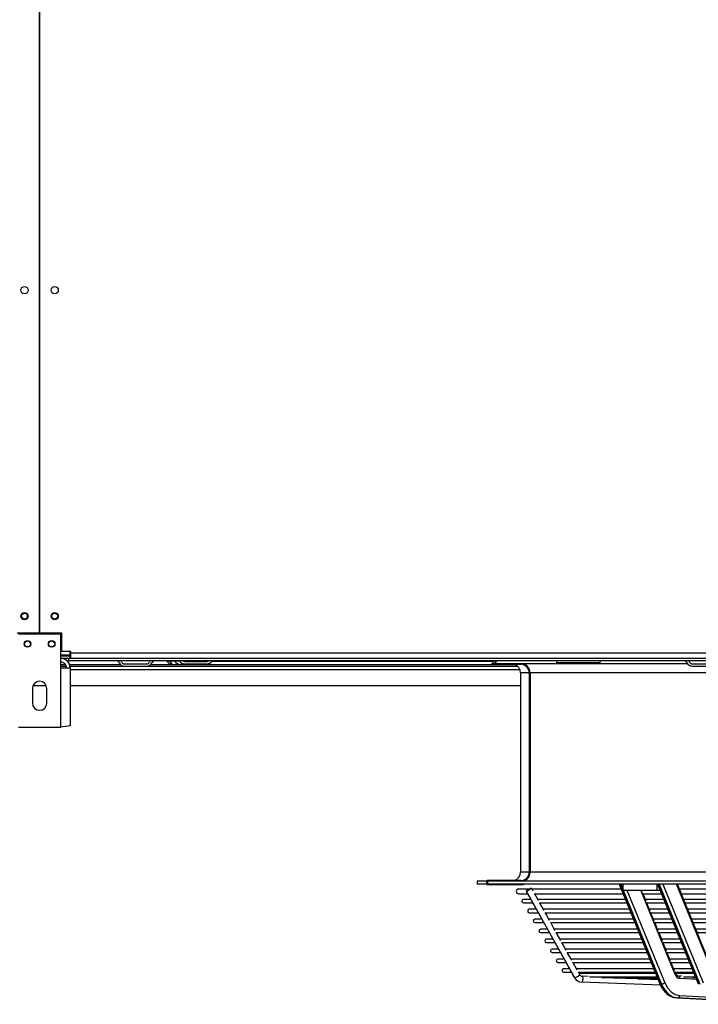
# Model space of a CAD drawing. Extents: x 185 to 14476, y 191 to 10181.
# Drawn here: x 5905 to 6467, y 3489 to 4305 of the extents above; entities that cross this region are included whole.
import ezdxf

# ---------------------------------------------------------------- set-up
doc = ezdxf.new("R2010")
doc.units = 0
doc.header["$LTSCALE"] = 35
doc.header["$MEASUREMENT"] = 0
doc.linetypes.add('SLD-SOLID', pattern=[0])
doc.layers.get('0').update_dxf_attribs({"linetype": 'CONTINUOUS'})

msp = doc.modelspace()

# ---------------------------------------------------------------- linework, layer by layer
at = {"color": 7, "linetype": 'SLD-SOLID'}
for p, q in [((5921.24, 5004.92), (5921.24, 3796.92)), ((5921.74, 3796.92), (5921.74, 5004.92)), ((5921.24, 3796.92), (5902.99, 3796.92)), ((5938.99, 3795.92), (5903.99, 3795.92)), ((5939.99, 3796.92), (5921.74, 3796.92)), ((5938.99, 3768.12), (5938.99, 3795.92)), ((5939.99, 3781.67), (5939.99, 3796.92)), ((5946.49, 3778.62), (5938.99, 3778.62)), ((5938.99, 3777.92), (5946.49, 3777.92)), ((5947.49, 3781.67), (5939.99, 3781.67)), ((5946.49, 3781.67), (5946.49, 3778.62)), ((5947.49, 3777.92), (5946.49, 3777.92)), ((5946.49, 3777.92), (5946.49, 3775.92)), ((5947.49, 3780.62), (5947.49, 3781.67)), ((5947.49, 3780.62), (7495.49, 3780.62)), ((5947.49, 3775.92), (5947.49, 3780.62)), ((5946.49, 3775.92), (5938.99, 3775.92)), ((5938.99, 3769.42), (5943.61, 3769.42)), ((5944.2, 3773.92), (5945.49, 3773.92)), ((5945.49, 3775.92), (5945.49, 3773.92)), ((7497.49, 3773.92), (5945.49, 3773.92)), ((5947.49, 3775.92), (5946.49, 3775.92)), ((5946.68, 3769.42), (5991.79, 3769.42)), ((7495.49, 3775.92), (5947.49, 3775.92)), ((5991.79, 3771.42), (6010.18, 3771.42)), ((5991.79, 3769.42), (6010.18, 3769.42)), ((6010.18, 3769.42), (6317.58, 3769.42)), ((6032.45, 3770.92), (6038.67, 3770.92)), ((6038.67, 3770.92), (6294.93, 3770.92)), ((6041.79, 3773.42), (6060.18, 3773.42)), ((6041.79, 3771.42), (6060.18, 3771.42)), ((6296, 3771), (6320.35, 3771)), ((6458.46, 3771.42), (6297.49, 3771.42)), ((6349.93, 3773.92), (6349.93, 3772.12)), ((6385.93, 3772.12), (6349.93, 3772.12)), ((6385.93, 3772.12), (6385.93, 3773.92)), ((6462.31, 3771.42), (6480.69, 3771.42)), ((6462.31, 3769.42), (6480.69, 3769.42)), ((5938.99, 3718.92), (5938.99, 3768.12)), ((5938.99, 3768.12), (5946.79, 3768.12)), ((5946.79, 3768.12), (5946.79, 3720.44)), ((6319.99, 3763.92), (6319.99, 3598.92)), ((6327.24, 3763.92), (6327.24, 3598.92)), ((6328, 3763.92), (6328, 3598.92)), ((5916.03, 3753.42), (5926.94, 3753.42)), ((5946.79, 3753.42), (6319.99, 3753.42)), ((5915.49, 3750.92), (5915.49, 3738.92)), ((5927.49, 3738.92), (5927.49, 3750.92)), ((5903.99, 3718.92), (5938.99, 3718.92)), ((6283.99, 3591.42), (6283.99, 3588.92)), ((6292.1, 3591.42), (6283.99, 3591.42)), ((6292.1, 3588.92), (6283.99, 3588.92)), ((6292.1, 3588.92), (6292.1, 3591.42)), ((6320.35, 3591.83), (6292.39, 3591.83)), ((6292.69, 3591.42), (6292.69, 3588.92)), ((7158.99, 3591.42), (6292.69, 3591.42)), ((7158.99, 3588.92), (6292.69, 3588.92)), ((6401.85, 3588.91), (6435.56, 3506.4)), ((6401.85, 3588.91), (6401.85, 3588.91)), ((6436.19, 3506.16), (6402.37, 3588.92)), ((6405.06, 3583.92), (6405.06, 3588.92)), ((6433.34, 3583.92), (6433.34, 3588.92)), ((6433.67, 3588.91), (6467.38, 3506.4)), ((6468.01, 3506.16), (6434.19, 3588.92)), ((6434.9, 3588.92), (6468.71, 3506.16)), ((6437.95, 3588.92), (6471.35, 3507.16)), ((6479.93, 3514.16), (6449.38, 3588.92)), ((6480.36, 3514.92), (6450.13, 3588.92)), ((6292.39, 3588.5), (6320.35, 3588.5)), ((6327.12, 3584.88), (6318.49, 3584.88)), ((6318.49, 3580.98), (6326.11, 3580.98)), ((6364.85, 3511.46), (6324.91, 3583.14)), ((6330.54, 3583.17), (6329.19, 3585.58)), ((6403.45, 3584.88), (6329.51, 3584.88)), ((6334.96, 3575.23), (6331.67, 3581.14)), ((6331.69, 3580.98), (6404.97, 3580.98)), ((6405.06, 3583.92), (6433.34, 3583.92)), ((6420.91, 3582.54), (6420.35, 3583.92)), ((6424.12, 3574.7), (6421.35, 3581.48)), ((6421.42, 3580.98), (6436.8, 3580.98)), ((6433.34, 3583.92), (6435.71, 3583.92)), ((6613.79, 3584.88), (6451.74, 3584.88)), ((6453.27, 3580.98), (6613.76, 3580.98)), ((6328.72, 3576.3), (6322.49, 3576.3)), ((6322.49, 3573.5), (6330.28, 3573.5)), ((6406.93, 3576.3), (6334.31, 3576.3)), ((6335.86, 3573.5), (6408.04, 3573.5)), ((6438.75, 3576.3), (6423.37, 3576.3)), ((6427.48, 3566.47), (6424.49, 3573.8)), ((6424.49, 3573.5), (6439.87, 3573.5)), ((6614.45, 3576.3), (6455.23, 3576.3)), ((6456.34, 3573.5), (6614.87, 3573.5)), ((6333.31, 3568.06), (6327.24, 3568.06)), ((6327.24, 3565.26), (6334.87, 3565.26)), ((6410.24, 3568.06), (6338.89, 3568.06)), ((6340.45, 3565.26), (6411.43, 3565.26)), ((6442.07, 3568.06), (6426.7, 3568.06)), ((6430.84, 3558.24), (6427.85, 3565.56)), ((6427.87, 3565.26), (6443.25, 3565.26)), ((6615.68, 3568.06), (6458.54, 3568.06)), ((6459.73, 3565.26), (6616.08, 3565.26)), ((6337.9, 3559.83), (6331.99, 3559.83)), ((6331.99, 3557.03), (6339.46, 3557.03)), ((6413.6, 3559.83), (6343.47, 3559.83)), ((6345.03, 3557.03), (6414.84, 3557.03)), ((6445.44, 3559.83), (6430.08, 3559.83)), ((6434.21, 3550.01), (6431.22, 3557.32)), ((6431.26, 3557.03), (6446.64, 3557.03)), ((6616.89, 3559.83), (6461.9, 3559.83)), ((6463.11, 3557.03), (6617.3, 3557.03)), ((6342.49, 3551.59), (6336.74, 3551.59)), ((6336.74, 3548.79), (6344.05, 3548.79)), ((6417.02, 3551.59), (6348.06, 3551.59)), ((6349.62, 3548.79), (6418.24, 3548.79)), ((6353.31, 3542.29), (6349.66, 3548.85)), ((6448.87, 3551.59), (6433.53, 3551.59)), ((6437.57, 3541.77), (6434.58, 3549.09)), ((6434.66, 3548.79), (6450.03, 3548.79)), ((6618.11, 3551.59), (6465.33, 3551.59)), ((6466.51, 3548.79), (6618.52, 3548.79)), ((6346.98, 3543.36), (6341.49, 3543.36)), ((6341.49, 3540.56), (6348.63, 3540.56)), ((6420.43, 3543.36), (6352.65, 3543.36)), ((6354.21, 3540.56), (6421.55, 3540.56)), ((6357.9, 3534.06), (6354.25, 3540.62)), ((6452.22, 3543.36), (6436.85, 3543.36)), ((6440.93, 3533.54), (6437.95, 3540.85)), ((6438.06, 3540.56), (6453.41, 3540.56)), ((6351.66, 3535.13), (6346.24, 3535.13)), ((6346.24, 3532.33), (6353.22, 3532.33)), ((6423.72, 3535.13), (6357.24, 3535.13)), ((6358.8, 3532.33), (6424.88, 3532.33)), ((6362.49, 3525.82), (6358.83, 3532.38)), ((6455.53, 3535.13), (6440.16, 3535.13)), ((6444.3, 3525.31), (6441.31, 3532.62)), ((6441.39, 3532.33), (6456.74, 3532.33)), ((6356.25, 3526.89), (6350.99, 3526.89)), ((6350.99, 3524.09), (6357.81, 3524.09)), ((6427.05, 3526.89), (6361.83, 3526.89)), ((6363.39, 3524.09), (6428.22, 3524.09)), ((6367.08, 3517.59), (6363.42, 3524.15)), ((6458.89, 3526.89), (6443.53, 3526.89)), ((6447.66, 3517.08), (6444.68, 3524.38)), ((6444.72, 3524.09), (6460.08, 3524.09)), ((6360.84, 3518.66), (6355.74, 3518.66)), ((6355.74, 3515.86), (6362.29, 3515.86)), ((6430.45, 3518.66), (6366.41, 3518.66)), ((6367.97, 3515.86), (6431.57, 3515.86)), ((6369.13, 3513.91), (6368.01, 3515.91)), ((6462.32, 3518.66), (6446.96, 3518.66)), ((6448.54, 3514.92), (6448.04, 3516.14)), ((6448.06, 3515.86), (6463.42, 3515.86)), ((6432.05, 3514.8), (6368.56, 3514.8)), ((6436.06, 3505.35), (6370.87, 3507.72)), ((6376.04, 3512.49), (6371.16, 3512.66)), ((6377.33, 3512), (6433.25, 3512)), ((6387.28, 3511.64), (6433.31, 3511.64)), ((6397.23, 3511.28), (6433.43, 3511.28)), ((6407.18, 3510.92), (6433.57, 3510.92)), ((6417.13, 3510.56), (6433.72, 3510.56)), ((6427.08, 3510.2), (6433.98, 3510.2)), ((6463.93, 3514.8), (6448.59, 3514.8)), ((6453.4, 3512.54), (6450.85, 3512.67)), ((6455.07, 3512), (6465, 3512)), ((6462.36, 3511.64), (6465.12, 3511.64)), ((6436.9, 3506.16), (6436.19, 3506.16)), ((6449.7, 3494.68), (6450.41, 3494.68)), ((6557.27, 3489.37), (6449.7, 3494.68)), ((6450.41, 3494.68), (6557.98, 3489.37))]:
    msp.add_line(p, q, dxfattribs=at)
at = {"color": 152, "linetype": 'SLD-SOLID'}
for p, q in [((5946.49, 3781.52), (5947.49, 3781.52)), ((5943.04, 3770.68), (5938.99, 3770.68)), ((5988.59, 3770.68), (5946.35, 3770.68)), ((6315.73, 3770.68), (6013.38, 3770.68)), ((6029.57, 3773.64), (6027.01, 3773.64)), ((6033.23, 3773.64), (6029.57, 3773.64)), ((6037.8, 3773.64), (6033.23, 3773.64)), ((6041.62, 3773.64), (6040.73, 3773.64)), ((6041.53, 3773.43), (6041.62, 3773.64)), ((6041.62, 3773.64), (6061.24, 3773.64)), ((6064.17, 3773.64), (6297.88, 3773.64)), ((6300.37, 3773.64), (6297.88, 3773.64)), ((5946.79, 3766.72), (6319.44, 3766.72)), ((6327.24, 3763.92), (6319.99, 3763.92)), ((7122.99, 3763.92), (6328, 3763.92)), ((6327.24, 3598.92), (6319.99, 3598.92)), ((7122.99, 3598.92), (6328, 3598.92)), ((6403.08, 3588.92), (6405.06, 3584.09)), ((6405.12, 3583.92), (6436.9, 3506.16)), ((6408.17, 3583.92), (6439.53, 3507.16)), ((6448.11, 3514.16), (6419.61, 3583.92)), ((6364.76, 3511.56), (6364.78, 3511.54)), ((6364.85, 3511.46), (6364.78, 3511.54)), ((6370.03, 3512.99), (6371.04, 3512.71)), ((6465.91, 3509.99), (6452.22, 3510.67)), ((6451.87, 3496.68), (6478.03, 3495.39))]:
    msp.add_line(p, q, dxfattribs=at)
at = {"color": 152, "linetype": 'SLD-SOLID', "flags": 128}
for points in [[(6320.35, 3771), (6320.42, 3771.03), (6320.5, 3771.11), (6320.57, 3771.24), (6320.64, 3771.42)], [(6327.24, 3763.92), (6327.24, 3763.92), (6327.3, 3763.92), (6327.4, 3763.92), (6327.55, 3763.92), (6327.75, 3763.92), (6328, 3763.92)], [(6327.24, 3598.92), (6327.24, 3598.92), (6327.3, 3598.92), (6327.4, 3598.92), (6327.55, 3598.92), (6327.75, 3598.92), (6328, 3598.92)], [(6320.35, 3591.83), (6320.42, 3591.81), (6320.5, 3591.73), (6320.57, 3591.6), (6320.64, 3591.42)], [(6320.35, 3588.5), (6320.42, 3588.53), (6320.5, 3588.61), (6320.57, 3588.74), (6320.64, 3588.92)], [(6371.16, 3512.62), (6371.28, 3512.52), (6371.47, 3511.98), (6371.58, 3511.17), (6371.6, 3510.21), (6371.52, 3509.26), (6371.35, 3508.45), (6371.12, 3507.91), (6370.87, 3507.72)], [(6448.11, 3514.16), (6448.49, 3514.59), (6448.53, 3514.92)], [(6435.57, 3506.41), (6435.57, 3506.39), (6435.78, 3506.22), (6436.19, 3506.16)]]:
    msp.add_lwpolyline(points, dxfattribs=at)
at = {"color": 7, "linetype": 'SLD-SOLID', "flags": 128}
for points in [[(5946.79, 3720.44), (5946.34, 3720.11), (5945.05, 3719.78), (5943.07, 3719.45), (5940.62, 3719.12), (5938.99, 3718.92)], [(6292.1, 3591.42), (6292.17, 3591.6), (6292.24, 3591.73), (6292.32, 3591.81), (6292.39, 3591.83), (6292.47, 3591.81), (6292.55, 3591.73), (6292.62, 3591.6), (6292.69, 3591.42)], [(6292.1, 3588.92), (6292.17, 3588.74), (6292.24, 3588.61), (6292.32, 3588.53), (6292.39, 3588.5), (6292.47, 3588.53), (6292.55, 3588.61), (6292.62, 3588.74), (6292.69, 3588.92)], [(6320.35, 3588.5), (6322.29, 3588.69), (6323.05, 3588.92)], [(6324.91, 3583.14), (6324.81, 3583.21), (6324.96, 3583.42), (6325.34, 3583.73), (6325.91, 3584.12), (6326.6, 3584.53), (6327.33, 3584.94), (6328.03, 3585.28), (6328.61, 3585.52), (6329.01, 3585.63), (6329.09, 3585.64)], [(6324.81, 3583.2), (6341.39, 3553.45), (6348.7, 3540.32), (6364.75, 3511.52)], [(6329.18, 3585.58), (6329.19, 3585.57), (6329.04, 3585.36), (6328.66, 3585.05), (6328.09, 3584.66), (6327.4, 3584.25), (6326.67, 3583.84), (6325.97, 3583.5), (6325.39, 3583.26), (6324.99, 3583.15), (6324.91, 3583.14)], [(6339.55, 3567), (6336.85, 3571.83), (6335.89, 3573.55)], [(6344.13, 3558.77), (6341.21, 3564.01), (6340.48, 3565.32)], [(6348.72, 3550.53), (6347.48, 3552.77), (6345.07, 3557.08)], [(6452.22, 3510.67), (6452.1, 3511.52), (6451.74, 3512.21), (6451.33, 3512.55), (6450.85, 3512.67)], [(6435.56, 3506.4), (6436.71, 3503.96), (6437.78, 3502.18), (6438.64, 3500.98), (6439.11, 3500.4), (6439.39, 3500.06), (6440.09, 3499.3), (6441.37, 3498.11), (6443.29, 3496.71), (6444.99, 3495.81), (6447.03, 3495.1), (6447.43, 3495.04)], [(6436.19, 3506.16), (6437.33, 3503.74), (6438.67, 3501.54), (6440.2, 3499.6), (6441.9, 3497.95), (6443.72, 3496.61), (6445.65, 3495.61), (6447.66, 3494.96), (6449.7, 3494.68)], [(6436.9, 3506.16), (6438.03, 3503.74), (6439.38, 3501.54), (6440.91, 3499.6), (6442.6, 3497.95), (6444.43, 3496.61), (6446.36, 3495.61), (6448.36, 3494.96), (6450.41, 3494.68)], [(6439.53, 3507.16), (6441.76, 3503), (6444.75, 3499.66), (6448.23, 3497.5), (6451.87, 3496.68)]]:
    msp.add_lwpolyline(points, dxfattribs=at)
at = {"color": 7, "linetype": 'SLD-SOLID'}
for centre, radius in [((5908.99, 4080.92), 3), ((5933.99, 4080.92), 3), ((5908.99, 3810.92), 3), ((5908.99, 3810.92), 2.5), ((5933.99, 3810.92), 3), ((5933.99, 3810.92), 2.5), ((5911.49, 3787.92), 2.75), ((5911.49, 3787.92), 2.5), ((5931.49, 3787.92), 2.75), ((5931.49, 3787.92), 2.5)]:
    msp.add_circle(centre, radius, dxfattribs=at)
for centre, radius, start, end in [((5938.99, 3768.12), 7.8, 0, 90), ((5938.99, 3768.12), 4.8, 0, 90), ((5984.99, 3771.22), 2.7, 23.07227, 90), ((5991.79, 3774.12), 4.7, 203.07227, 270), ((5984.99, 3771.22), 4.7, 23.07227, 35.06239), ((5991.79, 3774.12), 2.7, 203.07227, 270), ((6010.18, 3774.12), 2.7, 270, 336.92773), ((6010.18, 3774.12), 4.7, 270, 336.92773), ((6016.99, 3771.22), 4.7, 144.93761, 156.92773), ((6016.99, 3771.22), 2.7, 90, 156.92773), ((6026.45, 3773.22), 0.7, 36.8699, 90), ((6032.45, 3777.72), 6.8, 216.8699, 270), ((6029.2, 3773.55), 0.372, 13.42424, 79.99499), ((6032.67, 3773.22), 0.7, 36.8699, 90), ((6038.67, 3777.72), 6.8, 216.8699, 270), ((6041.79, 3776.12), 4.7, 207.91007, 270), ((6041.79, 3776.12), 2.7, 234.56906, 270), ((6041.99, 3773.54), 0.377, 99.48542, 165.86836), ((6060.18, 3776.12), 4.7, 270, 332.08993), ((6060.18, 3776.12), 2.7, 270, 305.43094), ((6294.93, 3777.72), 6.8, 270, 323.1301), ((6298.25, 3773.54), 0.377, 99.48542, 165.86836), ((6300.93, 3773.22), 0.7, 90, 143.1301), ((6312.49, 3763.92), 7.5, 0, 70.83956), ((6320.24, 3764), 7, 358.7599, 89.65665), ((6320.57, 3763.99), 7.43, 359.44987, 89.43909), ((6455.5, 3771.22), 2.7, 23.07227, 90), ((6462.31, 3774.12), 4.7, 203.07227, 270), ((6455.5, 3771.22), 4.7, 23.07227, 35.06239), ((6462.31, 3774.12), 2.7, 203.07227, 270), ((5921.49, 3750.92), 6, 0, 180), ((5921.49, 3738.92), 6, 180, 0), ((6312.49, 3598.92), 7.5, 289.16044, 0), ((6320.24, 3598.83), 7, 270.85124, 0.72043), ((6320.57, 3598.84), 7.43, 270.53021, 0.58096), ((6318.49, 3582.93), 1.95, 90, 270), ((6322.49, 3574.9), 1.4, 90, 270), ((6327.24, 3566.66), 1.4, 90, 270), ((6331.99, 3558.43), 1.4, 90, 270), ((6336.74, 3550.19), 1.4, 90, 270), ((6341.49, 3541.96), 1.4, 90, 270), ((6346.24, 3533.73), 1.4, 90, 270), ((6350.99, 3525.49), 1.4, 90, 270), ((6355.74, 3517.26), 1.4, 90, 270), ((6364.79, 3513.4), 1.4, 162.30348, 255.97549), ((6370.61, 3514.57), 6.6, 207.46578, 249.17455), ((6371.18, 3514.93), 7.22, 208.69515, 267.509), ((6371.23, 3515.06), 2.4, 208.75079, 268.40583), ((6452.92, 3515.66), 5.04, 197.30982, 262.00041), ((6451.62, 3515.78), 3.19, 195.68356, 261.55479), ((6436.61, 3510.9), 4.75, 273.49489, 308.03876), ((6450.08, 3496.46), 1.81, 280.57955, 6.99499)]:
    msp.add_arc(centre, radius, start, end, dxfattribs=at)
at = {"color": 152, "linetype": 'SLD-SOLID'}
for centre, radius, start, end in [((6033.08, 3774.48), 3.61, 193.42424, 259.99499), ((6038.53, 3773.51), 2.6, 273.23924, 314.23216), ((6294.33, 3774.53), 3.66, 279.48542, 345.86836), ((6362.79, 3520.01), 8.79, 283.54674, 315.88331)]:
    msp.add_arc(centre, radius, start, end, dxfattribs=at)

doc.saveas('drawing.dxf')
